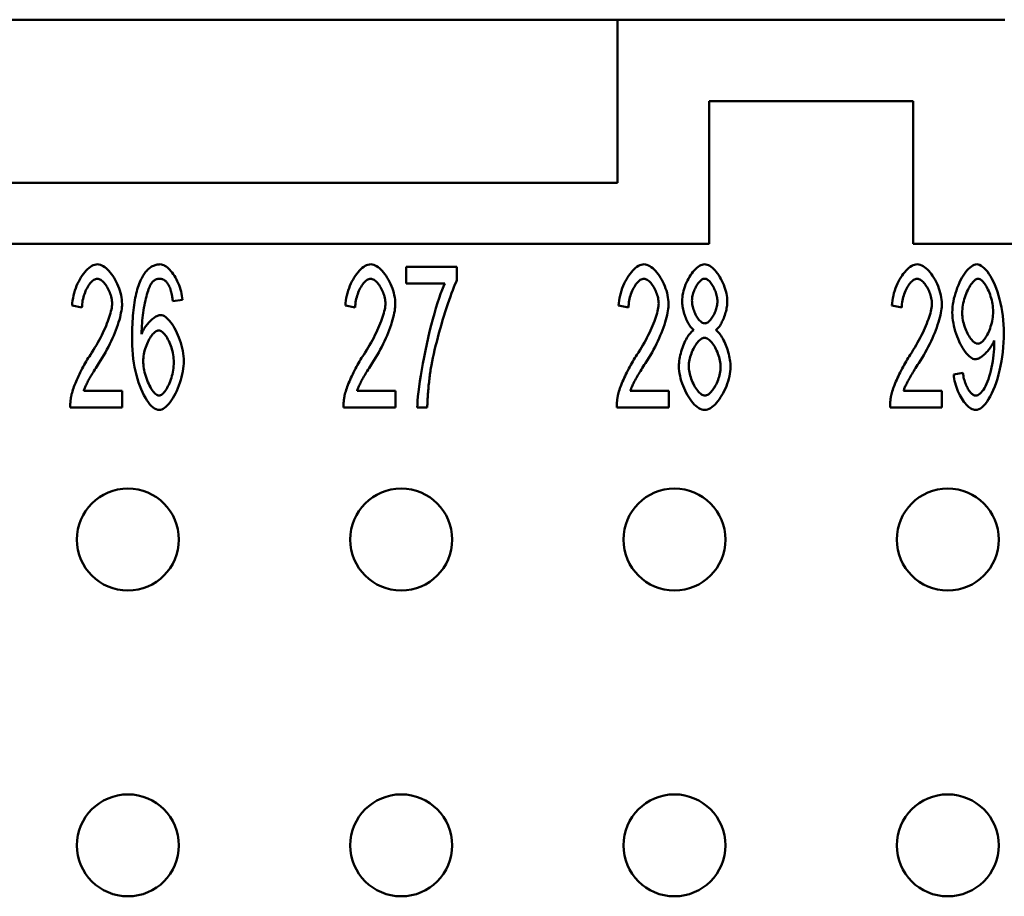
# Model space of a CAD drawing. Extents: x 0 to 210, y 0 to 297.
# Drawn here: x 61 to 85, y 95 to 117 of the extents above; entities that cross this region are included whole.
import ezdxf

# ---------------------------------------------------------------- set-up
doc = ezdxf.new("R2010")
doc.units = 0
doc.layers.add('Sichtbare Kanten(TC_020513_DIN)', color=7, linetype='Continuous', lineweight=50)

msp = doc.modelspace()

# ---------------------------------------------------------------- linework, layer by layer
at = {"layer": 'Sichtbare Kanten(TC_020513_DIN)'}
for p, q in [((75.327, 116.934), (54.327, 116.934)), ((75.327, 116.934), (84.827, 116.934)), ((75.327, 112.934), (75.327, 116.934)), ((77.577, 114.934), (82.577, 114.934)), ((77.577, 111.434), (77.577, 114.934)), ((82.577, 114.934), (82.577, 111.434)), ((50.077, 112.934), (75.327, 112.934)), ((51.577, 111.434), (77.577, 111.434)), ((82.577, 111.434), (108.577, 111.434)), ((70.152, 110.875), (71.395, 110.875)), ((70.152, 110.462), (70.152, 110.875)), ((71.395, 110.875), (71.395, 110.542)), ((71.094, 110.462), (70.152, 110.462)), ((62.201, 109.878), (61.958, 109.923)), ((64.663, 110.062), (64.429, 110.027)), ((68.901, 109.878), (68.658, 109.923)), ((75.601, 109.878), (75.358, 109.923)), ((82.301, 109.878), (82.058, 109.923)), ((83.574, 108.232), (83.8, 108.269)), ((62.244, 107.834), (63.185, 107.834)), ((63.185, 107.834), (63.185, 107.421)), ((68.944, 107.834), (69.885, 107.834)), ((69.885, 107.834), (69.885, 107.421)), ((75.644, 107.834), (76.585, 107.834)), ((76.585, 107.834), (76.585, 107.421)), ((82.344, 107.834), (83.285, 107.834)), ((83.285, 107.834), (83.285, 107.421)), ((63.185, 107.421), (61.913, 107.421)), ((69.885, 107.421), (68.613, 107.421)), ((70.664, 107.421), (70.422, 107.421)), ((76.585, 107.421), (75.313, 107.421)), ((83.285, 107.421), (82.013, 107.421))]:
    msp.add_line(p, q, dxfattribs=at)
at = {"layer": 'Sichtbare Kanten(TC_020513_DIN)', "flags": 128}
for points in [[(61.958, 109.923), (61.963, 109.985), (61.97, 110.046), (61.981, 110.108), (61.994, 110.169), (62.009, 110.23), (62.027, 110.289), (62.048, 110.347), (62.07, 110.404), (62.094, 110.46), (62.12, 110.513), (62.147, 110.565), (62.176, 110.614), (62.207, 110.66), (62.238, 110.704), (62.271, 110.744), (62.304, 110.782), (62.338, 110.815), (62.373, 110.845), (62.407, 110.871), (62.443, 110.893), (62.478, 110.911), (62.513, 110.924), (62.548, 110.931), (62.583, 110.934)], [(62.583, 110.934), (62.617, 110.931), (62.653, 110.923), (62.688, 110.909), (62.723, 110.891), (62.759, 110.868), (62.793, 110.84), (62.828, 110.809), (62.862, 110.774), (62.894, 110.736), (62.926, 110.694), (62.957, 110.65), (62.987, 110.604), (63.015, 110.555), (63.041, 110.504), (63.066, 110.452), (63.089, 110.398), (63.11, 110.344), (63.128, 110.289), (63.144, 110.234), (63.158, 110.178), (63.168, 110.123), (63.176, 110.069), (63.181, 110.015), (63.183, 109.963)], [(63.634, 110.534), (63.649, 110.566), (63.665, 110.598), (63.681, 110.628), (63.698, 110.656), (63.715, 110.683), (63.732, 110.709), (63.75, 110.733), (63.768, 110.756), (63.787, 110.778), (63.806, 110.798), (63.826, 110.817), (63.846, 110.834), (63.866, 110.85), (63.887, 110.865), (63.908, 110.878), (63.93, 110.89), (63.952, 110.9), (63.975, 110.909), (63.998, 110.917), (64.021, 110.923), (64.045, 110.928), (64.069, 110.931), (64.094, 110.933), (64.119, 110.934)], [(64.119, 110.934), (64.148, 110.932), (64.177, 110.925), (64.206, 110.913), (64.236, 110.898), (64.266, 110.878), (64.296, 110.855), (64.325, 110.828), (64.355, 110.799), (64.383, 110.766), (64.411, 110.73), (64.439, 110.692), (64.465, 110.651), (64.491, 110.608), (64.515, 110.563), (64.538, 110.517), (64.56, 110.469), (64.58, 110.42), (64.598, 110.37), (64.614, 110.319), (64.629, 110.268), (64.641, 110.216), (64.651, 110.165), (64.658, 110.113), (64.663, 110.062)], [(68.658, 109.923), (68.663, 109.985), (68.67, 110.046), (68.681, 110.108), (68.694, 110.169), (68.709, 110.23), (68.727, 110.289), (68.748, 110.347), (68.77, 110.404), (68.794, 110.46), (68.82, 110.513), (68.847, 110.565), (68.876, 110.614), (68.907, 110.66), (68.938, 110.704), (68.971, 110.744), (69.004, 110.782), (69.038, 110.815), (69.073, 110.845), (69.107, 110.871), (69.143, 110.893), (69.178, 110.911), (69.213, 110.924), (69.248, 110.931), (69.283, 110.934)], [(69.283, 110.934), (69.317, 110.931), (69.353, 110.923), (69.388, 110.909), (69.423, 110.891), (69.459, 110.868), (69.493, 110.84), (69.528, 110.809), (69.562, 110.774), (69.594, 110.736), (69.626, 110.694), (69.657, 110.65), (69.687, 110.604), (69.715, 110.555), (69.741, 110.504), (69.766, 110.452), (69.789, 110.398), (69.81, 110.344), (69.828, 110.289), (69.844, 110.234), (69.858, 110.178), (69.868, 110.123), (69.876, 110.069), (69.881, 110.015), (69.883, 109.963)], [(75.358, 109.923), (75.363, 109.985), (75.37, 110.046), (75.381, 110.108), (75.394, 110.169), (75.409, 110.23), (75.427, 110.289), (75.448, 110.347), (75.47, 110.404), (75.494, 110.46), (75.52, 110.513), (75.547, 110.565), (75.576, 110.614), (75.607, 110.66), (75.638, 110.704), (75.671, 110.744), (75.704, 110.782), (75.738, 110.815), (75.773, 110.845), (75.807, 110.871), (75.843, 110.893), (75.878, 110.911), (75.913, 110.924), (75.948, 110.931), (75.983, 110.934)], [(75.983, 110.934), (76.017, 110.931), (76.053, 110.923), (76.088, 110.909), (76.123, 110.891), (76.159, 110.868), (76.193, 110.84), (76.228, 110.809), (76.262, 110.774), (76.294, 110.736), (76.326, 110.694), (76.357, 110.65), (76.387, 110.604), (76.415, 110.555), (76.441, 110.504), (76.466, 110.452), (76.489, 110.398), (76.51, 110.344), (76.528, 110.289), (76.544, 110.234), (76.558, 110.178), (76.568, 110.123), (76.576, 110.069), (76.581, 110.015), (76.583, 109.963)], [(76.914, 110.032), (76.915, 110.081), (76.92, 110.13), (76.927, 110.181), (76.937, 110.232), (76.95, 110.283), (76.965, 110.334), (76.982, 110.385), (77.001, 110.436), (77.022, 110.485), (77.045, 110.534), (77.07, 110.581), (77.096, 110.626), (77.123, 110.67), (77.151, 110.711), (77.181, 110.749), (77.211, 110.785), (77.242, 110.818), (77.274, 110.847), (77.306, 110.872), (77.338, 110.894), (77.37, 110.911), (77.402, 110.924), (77.434, 110.931), (77.466, 110.934)], [(77.466, 110.934), (77.497, 110.931), (77.529, 110.923), (77.562, 110.91), (77.594, 110.893), (77.627, 110.871), (77.659, 110.845), (77.691, 110.815), (77.722, 110.782), (77.752, 110.746), (77.782, 110.707), (77.811, 110.665), (77.839, 110.621), (77.865, 110.575), (77.89, 110.527), (77.913, 110.478), (77.935, 110.428), (77.954, 110.377), (77.972, 110.325), (77.987, 110.273), (77.999, 110.222), (78.01, 110.17), (78.017, 110.12), (78.022, 110.07), (78.023, 110.022)], [(82.058, 109.923), (82.063, 109.985), (82.07, 110.046), (82.081, 110.108), (82.094, 110.169), (82.109, 110.23), (82.127, 110.289), (82.148, 110.347), (82.17, 110.404), (82.194, 110.46), (82.22, 110.513), (82.247, 110.565), (82.276, 110.614), (82.307, 110.66), (82.338, 110.704), (82.371, 110.744), (82.404, 110.782), (82.438, 110.815), (82.473, 110.845), (82.507, 110.871), (82.543, 110.893), (82.578, 110.911), (82.613, 110.924), (82.648, 110.931), (82.683, 110.934)], [(82.683, 110.934), (82.717, 110.931), (82.753, 110.923), (82.788, 110.909), (82.823, 110.891), (82.859, 110.868), (82.893, 110.84), (82.928, 110.809), (82.962, 110.774), (82.994, 110.736), (83.026, 110.694), (83.057, 110.65), (83.087, 110.604), (83.115, 110.555), (83.141, 110.504), (83.166, 110.452), (83.189, 110.398), (83.21, 110.344), (83.228, 110.289), (83.244, 110.234), (83.258, 110.178), (83.268, 110.123), (83.276, 110.069), (83.281, 110.015), (83.283, 109.963)], [(83.539, 109.752), (83.541, 109.819), (83.546, 109.888), (83.554, 109.956), (83.566, 110.025), (83.58, 110.094), (83.597, 110.162), (83.616, 110.229), (83.638, 110.296), (83.661, 110.361), (83.687, 110.424), (83.714, 110.485), (83.743, 110.543), (83.774, 110.599), (83.805, 110.652), (83.837, 110.701), (83.871, 110.746), (83.904, 110.787), (83.938, 110.824), (83.973, 110.856), (84.007, 110.883), (84.042, 110.905), (84.076, 110.921), (84.109, 110.931), (84.142, 110.934)], [(84.142, 110.934), (84.174, 110.93), (84.209, 110.919), (84.245, 110.9), (84.282, 110.874), (84.321, 110.841), (84.359, 110.801), (84.398, 110.754), (84.437, 110.7), (84.475, 110.641), (84.511, 110.576), (84.547, 110.504), (84.581, 110.428), (84.614, 110.347), (84.644, 110.261), (84.673, 110.171), (84.699, 110.077), (84.722, 109.979), (84.742, 109.879), (84.76, 109.776), (84.774, 109.671), (84.786, 109.565), (84.794, 109.458), (84.799, 109.35), (84.801, 109.243)], [(62.577, 110.579), (62.556, 110.577), (62.534, 110.572), (62.512, 110.562), (62.49, 110.55), (62.468, 110.534), (62.446, 110.516), (62.425, 110.494), (62.404, 110.47), (62.383, 110.444), (62.363, 110.415), (62.344, 110.384), (62.325, 110.351), (62.307, 110.317), (62.291, 110.281), (62.275, 110.244), (62.261, 110.205), (62.248, 110.166), (62.236, 110.126), (62.226, 110.085), (62.217, 110.043), (62.21, 110.002), (62.205, 109.96), (62.202, 109.919), (62.201, 109.878)], [(62.94, 109.974), (62.939, 110.006), (62.936, 110.039), (62.931, 110.073), (62.924, 110.107), (62.916, 110.142), (62.906, 110.176), (62.895, 110.211), (62.882, 110.244), (62.868, 110.278), (62.853, 110.31), (62.837, 110.342), (62.82, 110.372), (62.802, 110.402), (62.783, 110.429), (62.764, 110.455), (62.744, 110.479), (62.723, 110.501), (62.703, 110.521), (62.682, 110.538), (62.661, 110.552), (62.64, 110.564), (62.619, 110.572), (62.598, 110.577), (62.577, 110.579)], [(64.103, 110.582), (64.094, 110.582), (64.085, 110.581), (64.076, 110.58), (64.066, 110.579), (64.058, 110.577), (64.049, 110.575), (64.04, 110.572), (64.031, 110.569), (64.023, 110.566), (64.014, 110.562), (64.006, 110.558), (63.997, 110.553), (63.989, 110.548), (63.981, 110.543), (63.972, 110.537), (63.964, 110.531), (63.956, 110.524), (63.949, 110.517), (63.941, 110.51), (63.933, 110.502), (63.925, 110.494), (63.918, 110.485), (63.91, 110.476), (63.903, 110.467)], [(64.341, 110.398), (64.333, 110.413), (64.324, 110.427), (64.316, 110.441), (64.307, 110.454), (64.299, 110.466), (64.29, 110.478), (64.281, 110.489), (64.272, 110.5), (64.262, 110.51), (64.253, 110.519), (64.243, 110.528), (64.233, 110.536), (64.223, 110.543), (64.213, 110.55), (64.203, 110.556), (64.192, 110.561), (64.182, 110.566), (64.171, 110.57), (64.16, 110.574), (64.149, 110.577), (64.138, 110.579), (64.126, 110.581), (64.115, 110.582), (64.103, 110.582)], [(69.277, 110.579), (69.256, 110.577), (69.234, 110.572), (69.212, 110.562), (69.19, 110.55), (69.168, 110.534), (69.146, 110.516), (69.125, 110.494), (69.104, 110.47), (69.083, 110.444), (69.063, 110.415), (69.044, 110.384), (69.025, 110.351), (69.007, 110.317), (68.991, 110.281), (68.975, 110.244), (68.961, 110.205), (68.948, 110.166), (68.936, 110.126), (68.926, 110.085), (68.917, 110.043), (68.91, 110.002), (68.905, 109.96), (68.902, 109.919), (68.901, 109.878)], [(69.64, 109.974), (69.639, 110.006), (69.636, 110.039), (69.631, 110.073), (69.624, 110.107), (69.616, 110.142), (69.606, 110.176), (69.595, 110.211), (69.582, 110.244), (69.568, 110.278), (69.553, 110.31), (69.537, 110.342), (69.52, 110.372), (69.502, 110.402), (69.483, 110.429), (69.464, 110.455), (69.444, 110.479), (69.423, 110.501), (69.403, 110.521), (69.382, 110.538), (69.361, 110.552), (69.34, 110.564), (69.319, 110.572), (69.298, 110.577), (69.277, 110.579)], [(75.977, 110.579), (75.956, 110.577), (75.934, 110.572), (75.912, 110.562), (75.89, 110.55), (75.868, 110.534), (75.846, 110.516), (75.825, 110.494), (75.804, 110.47), (75.783, 110.444), (75.763, 110.415), (75.744, 110.384), (75.725, 110.351), (75.707, 110.317), (75.691, 110.281), (75.675, 110.244), (75.661, 110.205), (75.648, 110.166), (75.636, 110.126), (75.626, 110.085), (75.617, 110.043), (75.61, 110.002), (75.605, 109.96), (75.602, 109.919), (75.601, 109.878)], [(76.34, 109.974), (76.339, 110.006), (76.336, 110.039), (76.331, 110.073), (76.324, 110.107), (76.316, 110.142), (76.306, 110.176), (76.295, 110.211), (76.282, 110.244), (76.268, 110.278), (76.253, 110.31), (76.237, 110.342), (76.22, 110.372), (76.202, 110.402), (76.183, 110.429), (76.164, 110.455), (76.144, 110.479), (76.123, 110.501), (76.103, 110.521), (76.082, 110.538), (76.061, 110.552), (76.04, 110.564), (76.019, 110.572), (75.998, 110.577), (75.977, 110.579)], [(77.468, 110.582), (77.451, 110.58), (77.434, 110.576), (77.416, 110.568), (77.398, 110.558), (77.38, 110.545), (77.362, 110.529), (77.345, 110.512), (77.327, 110.492), (77.31, 110.471), (77.293, 110.448), (77.277, 110.423), (77.261, 110.397), (77.247, 110.37), (77.232, 110.342), (77.219, 110.313), (77.207, 110.284), (77.196, 110.254), (77.186, 110.224), (77.177, 110.194), (77.17, 110.164), (77.164, 110.134), (77.16, 110.105), (77.157, 110.076), (77.156, 110.048)], [(77.781, 110.024), (77.78, 110.054), (77.777, 110.085), (77.773, 110.116), (77.767, 110.147), (77.759, 110.179), (77.751, 110.21), (77.741, 110.242), (77.729, 110.273), (77.717, 110.304), (77.704, 110.334), (77.69, 110.363), (77.675, 110.391), (77.659, 110.418), (77.643, 110.443), (77.626, 110.467), (77.609, 110.489), (77.591, 110.51), (77.574, 110.528), (77.556, 110.544), (77.538, 110.557), (77.52, 110.568), (77.503, 110.575), (77.485, 110.58), (77.468, 110.582)], [(82.677, 110.579), (82.656, 110.577), (82.634, 110.572), (82.612, 110.562), (82.59, 110.55), (82.568, 110.534), (82.546, 110.516), (82.525, 110.494), (82.504, 110.47), (82.483, 110.444), (82.463, 110.415), (82.444, 110.384), (82.425, 110.351), (82.407, 110.317), (82.391, 110.281), (82.375, 110.244), (82.361, 110.205), (82.348, 110.166), (82.336, 110.126), (82.326, 110.085), (82.317, 110.043), (82.31, 110.002), (82.305, 109.96), (82.302, 109.919), (82.301, 109.878)], [(83.04, 109.974), (83.039, 110.006), (83.036, 110.039), (83.031, 110.073), (83.024, 110.107), (83.016, 110.142), (83.006, 110.176), (82.995, 110.211), (82.982, 110.244), (82.968, 110.278), (82.953, 110.31), (82.937, 110.342), (82.92, 110.372), (82.902, 110.402), (82.883, 110.429), (82.864, 110.455), (82.844, 110.479), (82.823, 110.501), (82.803, 110.521), (82.782, 110.538), (82.761, 110.552), (82.74, 110.564), (82.719, 110.572), (82.698, 110.577), (82.677, 110.579)], [(84.171, 110.579), (84.151, 110.577), (84.13, 110.57), (84.109, 110.558), (84.088, 110.543), (84.066, 110.523), (84.044, 110.5), (84.022, 110.474), (84, 110.444), (83.979, 110.412), (83.958, 110.377), (83.937, 110.339), (83.917, 110.299), (83.898, 110.257), (83.88, 110.214), (83.863, 110.169), (83.848, 110.123), (83.833, 110.076), (83.82, 110.028), (83.809, 109.979), (83.8, 109.931), (83.792, 109.882), (83.786, 109.834), (83.783, 109.786), (83.782, 109.739)], [(84.539, 109.774), (84.538, 109.82), (84.535, 109.867), (84.53, 109.915), (84.523, 109.962), (84.514, 110.009), (84.504, 110.056), (84.492, 110.102), (84.478, 110.147), (84.464, 110.191), (84.448, 110.234), (84.431, 110.276), (84.413, 110.315), (84.395, 110.353), (84.375, 110.389), (84.356, 110.422), (84.335, 110.453), (84.315, 110.481), (84.294, 110.505), (84.273, 110.527), (84.252, 110.545), (84.231, 110.56), (84.211, 110.57), (84.191, 110.577), (84.171, 110.579)], [(63.428, 109.059), (63.429, 109.142), (63.43, 109.224), (63.431, 109.303), (63.434, 109.381), (63.437, 109.457), (63.441, 109.531), (63.446, 109.603), (63.451, 109.673), (63.457, 109.741), (63.464, 109.807), (63.471, 109.872), (63.48, 109.934), (63.489, 109.995), (63.498, 110.053), (63.508, 110.11), (63.52, 110.165), (63.531, 110.218), (63.544, 110.269), (63.557, 110.318), (63.571, 110.365), (63.586, 110.41), (63.601, 110.453), (63.617, 110.494), (63.634, 110.534)], [(63.903, 110.467), (63.889, 110.447), (63.875, 110.422), (63.861, 110.393), (63.848, 110.361), (63.834, 110.324), (63.82, 110.285), (63.806, 110.242), (63.793, 110.196), (63.78, 110.148), (63.767, 110.097), (63.755, 110.043), (63.743, 109.988), (63.732, 109.93), (63.721, 109.871), (63.711, 109.81), (63.702, 109.747), (63.694, 109.684), (63.686, 109.619), (63.68, 109.554), (63.674, 109.488), (63.67, 109.422), (63.666, 109.356), (63.664, 109.29), (63.663, 109.224)], [(64.429, 110.027), (64.426, 110.048), (64.423, 110.068), (64.42, 110.088), (64.417, 110.108), (64.414, 110.127), (64.411, 110.145), (64.408, 110.163), (64.405, 110.181), (64.401, 110.198), (64.398, 110.215), (64.394, 110.231), (64.391, 110.246), (64.387, 110.262), (64.383, 110.276), (64.379, 110.291), (64.375, 110.304), (64.371, 110.318), (64.367, 110.331), (64.363, 110.343), (64.359, 110.355), (64.354, 110.366), (64.35, 110.377), (64.345, 110.388), (64.341, 110.398)], [(70.422, 107.421), (70.424, 107.497), (70.43, 107.588), (70.439, 107.692), (70.451, 107.807), (70.466, 107.932), (70.485, 108.066), (70.507, 108.207), (70.531, 108.354), (70.558, 108.505), (70.588, 108.66), (70.619, 108.817), (70.653, 108.974), (70.688, 109.131), (70.725, 109.286), (70.763, 109.438), (70.801, 109.585), (70.84, 109.727), (70.879, 109.861), (70.918, 109.988), (70.956, 110.106), (70.994, 110.213), (71.029, 110.309), (71.063, 110.392), (71.094, 110.462)], [(71.395, 110.542), (71.372, 110.493), (71.346, 110.436), (71.319, 110.372), (71.291, 110.301), (71.262, 110.224), (71.232, 110.141), (71.201, 110.054), (71.17, 109.962), (71.138, 109.866), (71.106, 109.767), (71.075, 109.665), (71.043, 109.562), (71.012, 109.457), (70.982, 109.351), (70.953, 109.245), (70.924, 109.14), (70.897, 109.036), (70.871, 108.933), (70.847, 108.832), (70.824, 108.735), (70.803, 108.64), (70.785, 108.55), (70.769, 108.464), (70.755, 108.384)], [(62.407, 108.714), (62.445, 108.773), (62.483, 108.833), (62.519, 108.893), (62.554, 108.953), (62.589, 109.013), (62.622, 109.074), (62.653, 109.134), (62.684, 109.194), (62.713, 109.253), (62.74, 109.312), (62.766, 109.37), (62.79, 109.427), (62.813, 109.483), (62.834, 109.537), (62.854, 109.59), (62.871, 109.642), (62.887, 109.691), (62.901, 109.739), (62.912, 109.784), (62.922, 109.828), (62.93, 109.868), (62.936, 109.906), (62.939, 109.941), (62.94, 109.974)], [(63.183, 109.963), (63.182, 109.926), (63.179, 109.885), (63.174, 109.84), (63.167, 109.793), (63.157, 109.742), (63.146, 109.688), (63.133, 109.632), (63.117, 109.574), (63.099, 109.514), (63.079, 109.451), (63.058, 109.387), (63.034, 109.322), (63.008, 109.256), (62.98, 109.188), (62.95, 109.12), (62.919, 109.051), (62.885, 108.982), (62.851, 108.913), (62.814, 108.844), (62.777, 108.775), (62.738, 108.707), (62.698, 108.639), (62.656, 108.572), (62.615, 108.506)], [(69.107, 108.714), (69.145, 108.773), (69.183, 108.833), (69.219, 108.893), (69.254, 108.953), (69.289, 109.013), (69.322, 109.074), (69.353, 109.134), (69.384, 109.194), (69.413, 109.253), (69.44, 109.312), (69.466, 109.37), (69.49, 109.427), (69.513, 109.483), (69.534, 109.537), (69.554, 109.59), (69.571, 109.642), (69.587, 109.691), (69.601, 109.739), (69.612, 109.784), (69.622, 109.828), (69.63, 109.868), (69.636, 109.906), (69.639, 109.941), (69.64, 109.974)], [(69.883, 109.963), (69.882, 109.926), (69.879, 109.885), (69.874, 109.84), (69.867, 109.793), (69.857, 109.742), (69.846, 109.688), (69.833, 109.632), (69.817, 109.574), (69.799, 109.514), (69.779, 109.451), (69.758, 109.387), (69.734, 109.322), (69.708, 109.256), (69.68, 109.188), (69.65, 109.12), (69.619, 109.051), (69.585, 108.982), (69.551, 108.913), (69.514, 108.844), (69.477, 108.775), (69.438, 108.707), (69.398, 108.639), (69.356, 108.572), (69.315, 108.506)], [(75.807, 108.714), (75.845, 108.773), (75.883, 108.833), (75.919, 108.893), (75.954, 108.953), (75.989, 109.013), (76.022, 109.074), (76.053, 109.134), (76.084, 109.194), (76.113, 109.253), (76.14, 109.312), (76.166, 109.37), (76.19, 109.427), (76.213, 109.483), (76.234, 109.537), (76.254, 109.59), (76.271, 109.642), (76.287, 109.691), (76.301, 109.739), (76.312, 109.784), (76.322, 109.828), (76.33, 109.868), (76.336, 109.906), (76.339, 109.941), (76.34, 109.974)], [(76.583, 109.963), (76.582, 109.926), (76.579, 109.885), (76.574, 109.84), (76.567, 109.793), (76.557, 109.742), (76.546, 109.688), (76.533, 109.632), (76.517, 109.574), (76.499, 109.514), (76.479, 109.451), (76.458, 109.387), (76.434, 109.322), (76.408, 109.256), (76.38, 109.188), (76.35, 109.12), (76.319, 109.051), (76.285, 108.982), (76.251, 108.913), (76.214, 108.844), (76.177, 108.775), (76.138, 108.707), (76.098, 108.639), (76.056, 108.572), (76.015, 108.506)], [(77.204, 109.32), (77.186, 109.334), (77.167, 109.35), (77.149, 109.369), (77.131, 109.39), (77.113, 109.413), (77.096, 109.438), (77.079, 109.464), (77.063, 109.493), (77.047, 109.523), (77.031, 109.554), (77.017, 109.586), (77.003, 109.619), (76.99, 109.653), (76.978, 109.688), (76.966, 109.723), (76.956, 109.758), (76.946, 109.794), (76.938, 109.829), (76.931, 109.864), (76.925, 109.899), (76.92, 109.934), (76.916, 109.967), (76.914, 110), (76.914, 110.032)], [(77.156, 110.048), (77.157, 110.017), (77.16, 109.985), (77.164, 109.953), (77.17, 109.92), (77.177, 109.888), (77.186, 109.856), (77.196, 109.824), (77.207, 109.792), (77.219, 109.761), (77.232, 109.731), (77.246, 109.702), (77.261, 109.674), (77.276, 109.647), (77.293, 109.622), (77.309, 109.598), (77.327, 109.576), (77.344, 109.556), (77.362, 109.538), (77.38, 109.523), (77.399, 109.51), (77.417, 109.499), (77.435, 109.492), (77.453, 109.487), (77.471, 109.485)], [(77.471, 109.485), (77.488, 109.487), (77.506, 109.492), (77.524, 109.499), (77.541, 109.51), (77.559, 109.522), (77.577, 109.538), (77.595, 109.555), (77.612, 109.575), (77.629, 109.596), (77.645, 109.619), (77.661, 109.644), (77.677, 109.67), (77.692, 109.697), (77.706, 109.725), (77.719, 109.754), (77.731, 109.784), (77.742, 109.814), (77.751, 109.844), (77.76, 109.875), (77.767, 109.906), (77.773, 109.936), (77.777, 109.966), (77.78, 109.996), (77.781, 110.024)], [(78.023, 110.022), (78.023, 109.991), (78.021, 109.959), (78.017, 109.926), (78.012, 109.892), (78.006, 109.858), (77.999, 109.823), (77.991, 109.789), (77.981, 109.754), (77.971, 109.719), (77.96, 109.684), (77.948, 109.65), (77.935, 109.617), (77.921, 109.584), (77.907, 109.552), (77.892, 109.521), (77.877, 109.492), (77.861, 109.464), (77.844, 109.437), (77.828, 109.412), (77.811, 109.389), (77.793, 109.369), (77.776, 109.35), (77.758, 109.334), (77.741, 109.32)], [(82.507, 108.714), (82.545, 108.773), (82.583, 108.833), (82.619, 108.893), (82.654, 108.953), (82.689, 109.013), (82.722, 109.074), (82.753, 109.134), (82.784, 109.194), (82.813, 109.253), (82.84, 109.312), (82.866, 109.37), (82.89, 109.427), (82.913, 109.483), (82.934, 109.537), (82.954, 109.59), (82.971, 109.642), (82.987, 109.691), (83.001, 109.739), (83.012, 109.784), (83.022, 109.828), (83.03, 109.868), (83.036, 109.906), (83.039, 109.941), (83.04, 109.974)], [(83.283, 109.963), (83.282, 109.926), (83.279, 109.885), (83.274, 109.84), (83.267, 109.793), (83.257, 109.742), (83.246, 109.688), (83.233, 109.632), (83.217, 109.574), (83.199, 109.514), (83.179, 109.451), (83.158, 109.387), (83.134, 109.322), (83.108, 109.256), (83.08, 109.188), (83.05, 109.12), (83.019, 109.051), (82.985, 108.982), (82.951, 108.913), (82.914, 108.844), (82.877, 108.775), (82.838, 108.707), (82.798, 108.639), (82.756, 108.572), (82.715, 108.506)], [(63.663, 109.224), (63.674, 109.254), (63.688, 109.283), (63.702, 109.312), (63.718, 109.341), (63.735, 109.369), (63.753, 109.397), (63.772, 109.424), (63.792, 109.451), (63.812, 109.476), (63.834, 109.501), (63.855, 109.524), (63.877, 109.546), (63.9, 109.568), (63.922, 109.587), (63.945, 109.606), (63.967, 109.623), (63.99, 109.638), (64.012, 109.651), (64.033, 109.663), (64.054, 109.673), (64.074, 109.681), (64.094, 109.686), (64.112, 109.69), (64.13, 109.691)], [(64.13, 109.691), (64.16, 109.688), (64.19, 109.678), (64.222, 109.663), (64.253, 109.642), (64.285, 109.615), (64.317, 109.584), (64.349, 109.548), (64.381, 109.508), (64.412, 109.464), (64.442, 109.417), (64.472, 109.366), (64.501, 109.312), (64.528, 109.256), (64.554, 109.197), (64.578, 109.136), (64.601, 109.074), (64.622, 109.01), (64.64, 108.946), (64.656, 108.881), (64.67, 108.815), (64.681, 108.75), (64.689, 108.685), (64.694, 108.62), (64.695, 108.557)], [(84.107, 108.608), (84.077, 108.611), (84.046, 108.62), (84.015, 108.636), (83.983, 108.657), (83.95, 108.683), (83.918, 108.714), (83.886, 108.75), (83.854, 108.79), (83.823, 108.834), (83.792, 108.882), (83.763, 108.933), (83.734, 108.987), (83.707, 109.044), (83.681, 109.103), (83.656, 109.164), (83.633, 109.227), (83.613, 109.291), (83.594, 109.356), (83.578, 109.422), (83.565, 109.489), (83.554, 109.555), (83.546, 109.622), (83.541, 109.687), (83.539, 109.752)], [(83.782, 109.739), (83.783, 109.697), (83.786, 109.654), (83.791, 109.611), (83.799, 109.567), (83.808, 109.524), (83.818, 109.481), (83.831, 109.438), (83.845, 109.396), (83.86, 109.354), (83.876, 109.314), (83.893, 109.275), (83.912, 109.238), (83.931, 109.202), (83.951, 109.168), (83.972, 109.137), (83.993, 109.108), (84.014, 109.081), (84.036, 109.057), (84.058, 109.037), (84.08, 109.019), (84.102, 109.005), (84.124, 108.995), (84.145, 108.989), (84.166, 108.987)], [(84.166, 108.987), (84.186, 108.989), (84.207, 108.995), (84.229, 109.005), (84.25, 109.019), (84.271, 109.037), (84.293, 109.058), (84.314, 109.082), (84.335, 109.109), (84.356, 109.139), (84.376, 109.171), (84.395, 109.205), (84.414, 109.242), (84.431, 109.281), (84.448, 109.321), (84.464, 109.363), (84.479, 109.406), (84.492, 109.45), (84.504, 109.495), (84.514, 109.541), (84.523, 109.587), (84.53, 109.634), (84.535, 109.681), (84.538, 109.727), (84.539, 109.774)], [(64.082, 109.312), (64.062, 109.31), (64.041, 109.304), (64.019, 109.293), (63.998, 109.279), (63.976, 109.262), (63.955, 109.241), (63.933, 109.218), (63.912, 109.191), (63.891, 109.162), (63.87, 109.13), (63.85, 109.096), (63.831, 109.06), (63.813, 109.023), (63.795, 108.983), (63.779, 108.943), (63.764, 108.901), (63.75, 108.859), (63.737, 108.816), (63.727, 108.772), (63.717, 108.728), (63.71, 108.684), (63.705, 108.64), (63.701, 108.597), (63.7, 108.554)], [(64.453, 108.53), (64.452, 108.576), (64.448, 108.622), (64.443, 108.668), (64.436, 108.714), (64.428, 108.76), (64.417, 108.806), (64.405, 108.85), (64.392, 108.894), (64.378, 108.937), (64.362, 108.979), (64.345, 109.019), (64.327, 109.057), (64.309, 109.094), (64.289, 109.128), (64.269, 109.16), (64.249, 109.19), (64.228, 109.217), (64.207, 109.241), (64.186, 109.262), (64.165, 109.279), (64.144, 109.293), (64.123, 109.304), (64.102, 109.31), (64.082, 109.312)], [(76.836, 108.434), (76.837, 108.478), (76.84, 108.522), (76.845, 108.567), (76.851, 108.613), (76.859, 108.659), (76.869, 108.705), (76.88, 108.751), (76.893, 108.797), (76.906, 108.843), (76.921, 108.888), (76.937, 108.931), (76.954, 108.974), (76.972, 109.016), (76.991, 109.055), (77.011, 109.093), (77.031, 109.13), (77.051, 109.163), (77.073, 109.195), (77.094, 109.224), (77.116, 109.249), (77.138, 109.272), (77.16, 109.292), (77.182, 109.308), (77.204, 109.32)], [(77.463, 109.133), (77.442, 109.131), (77.42, 109.125), (77.398, 109.116), (77.376, 109.102), (77.354, 109.086), (77.332, 109.066), (77.31, 109.044), (77.289, 109.018), (77.268, 108.991), (77.247, 108.961), (77.227, 108.929), (77.208, 108.896), (77.19, 108.86), (77.172, 108.824), (77.156, 108.786), (77.141, 108.748), (77.128, 108.708), (77.115, 108.668), (77.105, 108.628), (77.096, 108.588), (77.089, 108.548), (77.083, 108.509), (77.08, 108.47), (77.079, 108.432)], [(77.858, 108.416), (77.857, 108.455), (77.853, 108.495), (77.848, 108.536), (77.841, 108.577), (77.831, 108.618), (77.82, 108.659), (77.808, 108.7), (77.794, 108.74), (77.778, 108.78), (77.761, 108.818), (77.743, 108.856), (77.725, 108.892), (77.705, 108.926), (77.684, 108.958), (77.663, 108.989), (77.641, 109.017), (77.619, 109.042), (77.597, 109.065), (77.574, 109.085), (77.552, 109.102), (77.529, 109.115), (77.507, 109.125), (77.485, 109.131), (77.463, 109.133)], [(77.741, 109.32), (77.763, 109.305), (77.785, 109.287), (77.807, 109.265), (77.828, 109.24), (77.85, 109.212), (77.871, 109.181), (77.892, 109.148), (77.912, 109.113), (77.932, 109.076), (77.951, 109.036), (77.969, 108.996), (77.987, 108.954), (78.003, 108.91), (78.019, 108.866), (78.033, 108.821), (78.046, 108.776), (78.059, 108.73), (78.069, 108.684), (78.079, 108.639), (78.086, 108.593), (78.092, 108.549), (78.097, 108.505), (78.1, 108.462), (78.101, 108.421)], [(84.801, 109.243), (84.799, 109.13), (84.794, 109.015), (84.786, 108.899), (84.774, 108.783), (84.76, 108.668), (84.742, 108.555), (84.721, 108.443), (84.698, 108.334), (84.672, 108.229), (84.643, 108.127), (84.612, 108.03), (84.579, 107.938), (84.544, 107.851), (84.507, 107.77), (84.469, 107.696), (84.43, 107.628), (84.39, 107.567), (84.349, 107.514), (84.308, 107.468), (84.267, 107.43), (84.227, 107.401), (84.187, 107.379), (84.149, 107.366), (84.112, 107.362)], [(64.095, 107.362), (64.058, 107.366), (64.02, 107.378), (63.981, 107.398), (63.943, 107.425), (63.904, 107.459), (63.866, 107.5), (63.828, 107.547), (63.791, 107.6), (63.754, 107.66), (63.718, 107.725), (63.684, 107.795), (63.651, 107.87), (63.619, 107.95), (63.589, 108.035), (63.561, 108.123), (63.535, 108.216), (63.512, 108.312), (63.491, 108.411), (63.473, 108.513), (63.457, 108.618), (63.445, 108.725), (63.436, 108.835), (63.43, 108.946), (63.428, 109.059)], [(84.566, 109.069), (84.556, 109.043), (84.545, 109.017), (84.531, 108.99), (84.517, 108.964), (84.501, 108.937), (84.484, 108.911), (84.466, 108.884), (84.447, 108.858), (84.427, 108.833), (84.407, 108.808), (84.385, 108.784), (84.364, 108.761), (84.341, 108.74), (84.319, 108.719), (84.297, 108.7), (84.274, 108.682), (84.252, 108.666), (84.229, 108.651), (84.208, 108.638), (84.186, 108.628), (84.165, 108.619), (84.145, 108.613), (84.126, 108.609), (84.107, 108.608)], [(84.118, 107.714), (84.141, 107.717), (84.167, 107.726), (84.193, 107.741), (84.22, 107.762), (84.247, 107.789), (84.274, 107.82), (84.301, 107.858), (84.327, 107.9), (84.353, 107.948), (84.377, 108), (84.401, 108.057), (84.424, 108.118), (84.445, 108.184), (84.465, 108.253), (84.483, 108.325), (84.5, 108.4), (84.515, 108.477), (84.529, 108.555), (84.54, 108.633), (84.55, 108.71), (84.558, 108.785), (84.564, 108.857), (84.567, 108.924), (84.569, 108.984)], [(84.569, 108.984), (84.569, 108.986), (84.569, 108.989), (84.569, 108.991), (84.569, 108.994), (84.569, 108.996), (84.568, 108.999), (84.568, 109.002), (84.568, 109.005), (84.568, 109.008), (84.568, 109.012), (84.568, 109.015), (84.568, 109.019), (84.568, 109.022), (84.568, 109.026), (84.568, 109.03), (84.567, 109.034), (84.567, 109.038), (84.567, 109.042), (84.567, 109.046), (84.567, 109.051), (84.567, 109.055), (84.566, 109.06), (84.566, 109.064), (84.566, 109.069)], [(61.94, 107.719), (61.947, 107.75), (61.956, 107.783), (61.966, 107.818), (61.978, 107.855), (61.991, 107.893), (62.005, 107.933), (62.021, 107.974), (62.038, 108.017), (62.056, 108.06), (62.075, 108.104), (62.095, 108.149), (62.116, 108.194), (62.138, 108.24), (62.16, 108.285), (62.183, 108.331), (62.207, 108.376), (62.231, 108.422), (62.255, 108.466), (62.28, 108.51), (62.305, 108.554), (62.33, 108.596), (62.356, 108.637), (62.381, 108.676), (62.407, 108.714)], [(68.64, 107.719), (68.647, 107.75), (68.656, 107.783), (68.666, 107.818), (68.678, 107.855), (68.691, 107.893), (68.705, 107.933), (68.721, 107.974), (68.738, 108.017), (68.756, 108.06), (68.775, 108.104), (68.795, 108.149), (68.816, 108.194), (68.838, 108.24), (68.86, 108.285), (68.883, 108.331), (68.907, 108.376), (68.931, 108.422), (68.955, 108.466), (68.98, 108.51), (69.005, 108.554), (69.03, 108.596), (69.056, 108.637), (69.081, 108.676), (69.107, 108.714)], [(75.34, 107.719), (75.347, 107.75), (75.356, 107.783), (75.366, 107.818), (75.378, 107.855), (75.391, 107.893), (75.405, 107.933), (75.421, 107.974), (75.438, 108.017), (75.456, 108.06), (75.475, 108.104), (75.495, 108.149), (75.516, 108.194), (75.538, 108.24), (75.56, 108.285), (75.583, 108.331), (75.607, 108.376), (75.631, 108.422), (75.655, 108.466), (75.68, 108.51), (75.705, 108.554), (75.73, 108.596), (75.756, 108.637), (75.781, 108.676), (75.807, 108.714)], [(82.04, 107.719), (82.047, 107.75), (82.056, 107.783), (82.066, 107.818), (82.078, 107.855), (82.091, 107.893), (82.105, 107.933), (82.121, 107.974), (82.138, 108.017), (82.156, 108.06), (82.175, 108.104), (82.195, 108.149), (82.216, 108.194), (82.238, 108.24), (82.26, 108.285), (82.283, 108.331), (82.307, 108.376), (82.331, 108.422), (82.355, 108.466), (82.38, 108.51), (82.405, 108.554), (82.43, 108.596), (82.456, 108.637), (82.481, 108.676), (82.507, 108.714)], [(62.615, 108.506), (62.588, 108.467), (62.563, 108.428), (62.539, 108.39), (62.516, 108.353), (62.493, 108.317), (62.472, 108.282), (62.451, 108.248), (62.432, 108.215), (62.413, 108.183), (62.396, 108.152), (62.379, 108.122), (62.363, 108.093), (62.348, 108.066), (62.334, 108.039), (62.321, 108.013), (62.309, 107.989), (62.298, 107.966), (62.287, 107.943), (62.278, 107.922), (62.269, 107.902), (62.262, 107.883), (62.255, 107.866), (62.249, 107.849), (62.244, 107.834)], [(63.7, 108.554), (63.701, 108.516), (63.705, 108.474), (63.71, 108.429), (63.717, 108.383), (63.726, 108.335), (63.737, 108.286), (63.75, 108.237), (63.764, 108.188), (63.78, 108.139), (63.798, 108.092), (63.816, 108.046), (63.836, 108.001), (63.856, 107.959), (63.878, 107.92), (63.9, 107.883), (63.922, 107.849), (63.945, 107.818), (63.967, 107.791), (63.989, 107.768), (64.011, 107.749), (64.033, 107.734), (64.053, 107.723), (64.072, 107.716), (64.09, 107.714)], [(64.09, 107.714), (64.109, 107.716), (64.128, 107.723), (64.148, 107.734), (64.169, 107.748), (64.189, 107.767), (64.21, 107.789), (64.23, 107.814), (64.25, 107.842), (64.27, 107.873), (64.29, 107.907), (64.309, 107.943), (64.327, 107.981), (64.345, 108.021), (64.362, 108.063), (64.377, 108.107), (64.392, 108.152), (64.405, 108.197), (64.417, 108.244), (64.427, 108.292), (64.436, 108.339), (64.443, 108.387), (64.448, 108.435), (64.452, 108.483), (64.453, 108.53)], [(64.695, 108.557), (64.694, 108.5), (64.689, 108.439), (64.681, 108.375), (64.67, 108.308), (64.657, 108.239), (64.64, 108.169), (64.621, 108.099), (64.6, 108.03), (64.576, 107.961), (64.55, 107.894), (64.523, 107.829), (64.493, 107.766), (64.462, 107.707), (64.43, 107.651), (64.397, 107.599), (64.362, 107.552), (64.328, 107.509), (64.293, 107.471), (64.258, 107.438), (64.223, 107.411), (64.189, 107.39), (64.157, 107.374), (64.125, 107.365), (64.095, 107.362)], [(69.315, 108.506), (69.288, 108.467), (69.263, 108.428), (69.239, 108.39), (69.216, 108.353), (69.193, 108.317), (69.172, 108.282), (69.151, 108.248), (69.132, 108.215), (69.113, 108.183), (69.096, 108.152), (69.079, 108.122), (69.063, 108.093), (69.048, 108.066), (69.034, 108.039), (69.021, 108.013), (69.009, 107.989), (68.998, 107.966), (68.987, 107.943), (68.978, 107.922), (68.969, 107.902), (68.962, 107.883), (68.955, 107.866), (68.949, 107.849), (68.944, 107.834)], [(76.015, 108.506), (75.988, 108.467), (75.963, 108.428), (75.939, 108.39), (75.916, 108.353), (75.893, 108.317), (75.872, 108.282), (75.851, 108.248), (75.832, 108.215), (75.813, 108.183), (75.796, 108.152), (75.779, 108.122), (75.763, 108.093), (75.748, 108.066), (75.734, 108.039), (75.721, 108.013), (75.709, 107.989), (75.698, 107.966), (75.687, 107.943), (75.678, 107.922), (75.669, 107.902), (75.662, 107.883), (75.655, 107.866), (75.649, 107.849), (75.644, 107.834)], [(77.468, 107.362), (77.433, 107.365), (77.397, 107.374), (77.36, 107.389), (77.323, 107.41), (77.287, 107.435), (77.25, 107.465), (77.214, 107.499), (77.179, 107.538), (77.144, 107.58), (77.11, 107.626), (77.078, 107.675), (77.046, 107.726), (77.016, 107.78), (76.988, 107.836), (76.962, 107.893), (76.937, 107.952), (76.915, 108.012), (76.895, 108.073), (76.878, 108.134), (76.863, 108.196), (76.852, 108.257), (76.843, 108.317), (76.838, 108.376), (76.836, 108.434)], [(77.079, 108.432), (77.08, 108.399), (77.083, 108.364), (77.088, 108.327), (77.094, 108.288), (77.103, 108.247), (77.113, 108.206), (77.126, 108.164), (77.139, 108.123), (77.155, 108.081), (77.172, 108.041), (77.19, 108.001), (77.209, 107.963), (77.23, 107.927), (77.251, 107.893), (77.273, 107.861), (77.296, 107.832), (77.319, 107.805), (77.342, 107.782), (77.365, 107.762), (77.388, 107.745), (77.41, 107.732), (77.432, 107.722), (77.452, 107.716), (77.471, 107.714)], [(78.101, 108.421), (78.099, 108.364), (78.094, 108.306), (78.085, 108.247), (78.074, 108.187), (78.059, 108.127), (78.042, 108.066), (78.022, 108.007), (78, 107.947), (77.975, 107.889), (77.949, 107.832), (77.921, 107.777), (77.891, 107.723), (77.859, 107.672), (77.827, 107.624), (77.793, 107.579), (77.758, 107.537), (77.723, 107.499), (77.687, 107.464), (77.65, 107.435), (77.614, 107.409), (77.577, 107.389), (77.54, 107.374), (77.504, 107.365), (77.468, 107.362)], [(77.471, 107.714), (77.492, 107.716), (77.514, 107.722), (77.536, 107.732), (77.558, 107.745), (77.58, 107.761), (77.603, 107.781), (77.624, 107.803), (77.646, 107.828), (77.667, 107.856), (77.688, 107.886), (77.708, 107.917), (77.728, 107.951), (77.746, 107.986), (77.764, 108.022), (77.78, 108.06), (77.795, 108.099), (77.809, 108.138), (77.821, 108.178), (77.832, 108.218), (77.841, 108.258), (77.848, 108.298), (77.854, 108.338), (77.857, 108.377), (77.858, 108.416)], [(82.715, 108.506), (82.688, 108.467), (82.663, 108.428), (82.639, 108.39), (82.616, 108.353), (82.593, 108.317), (82.572, 108.282), (82.551, 108.248), (82.532, 108.215), (82.513, 108.183), (82.496, 108.152), (82.479, 108.122), (82.463, 108.093), (82.448, 108.066), (82.434, 108.039), (82.421, 108.013), (82.409, 107.989), (82.398, 107.966), (82.387, 107.943), (82.378, 107.922), (82.369, 107.902), (82.362, 107.883), (82.355, 107.866), (82.349, 107.849), (82.344, 107.834)], [(70.755, 108.384), (70.749, 108.347), (70.744, 108.31), (70.738, 108.272), (70.733, 108.235), (70.727, 108.197), (70.722, 108.158), (70.718, 108.12), (70.713, 108.081), (70.709, 108.042), (70.704, 108.003), (70.7, 107.963), (70.696, 107.923), (70.693, 107.883), (70.689, 107.842), (70.686, 107.801), (70.683, 107.76), (70.68, 107.719), (70.677, 107.677), (70.675, 107.635), (70.672, 107.593), (70.67, 107.55), (70.668, 107.507), (70.666, 107.464), (70.664, 107.421)], [(84.112, 107.362), (84.084, 107.364), (84.055, 107.371), (84.026, 107.382), (83.997, 107.398), (83.967, 107.417), (83.938, 107.44), (83.909, 107.466), (83.88, 107.496), (83.851, 107.528), (83.823, 107.563), (83.796, 107.601), (83.77, 107.642), (83.745, 107.684), (83.721, 107.729), (83.698, 107.775), (83.677, 107.822), (83.657, 107.871), (83.639, 107.921), (83.622, 107.972), (83.608, 108.024), (83.596, 108.076), (83.586, 108.128), (83.579, 108.18), (83.574, 108.232)], [(83.8, 108.269), (83.805, 108.233), (83.81, 108.197), (83.817, 108.162), (83.825, 108.127), (83.835, 108.093), (83.845, 108.06), (83.856, 108.027), (83.868, 107.996), (83.881, 107.966), (83.894, 107.937), (83.908, 107.909), (83.923, 107.882), (83.938, 107.858), (83.954, 107.834), (83.97, 107.813), (83.986, 107.793), (84.003, 107.776), (84.019, 107.76), (84.036, 107.746), (84.053, 107.735), (84.069, 107.726), (84.086, 107.719), (84.102, 107.715), (84.118, 107.714)], [(61.913, 107.421), (61.913, 107.434), (61.913, 107.446), (61.913, 107.459), (61.913, 107.472), (61.913, 107.485), (61.914, 107.497), (61.914, 107.51), (61.915, 107.523), (61.916, 107.535), (61.916, 107.548), (61.917, 107.56), (61.918, 107.573), (61.92, 107.585), (61.921, 107.598), (61.922, 107.61), (61.924, 107.622), (61.925, 107.634), (61.927, 107.647), (61.929, 107.659), (61.931, 107.671), (61.933, 107.683), (61.935, 107.695), (61.937, 107.707), (61.94, 107.719)], [(68.613, 107.421), (68.613, 107.434), (68.613, 107.446), (68.613, 107.459), (68.613, 107.472), (68.613, 107.485), (68.614, 107.497), (68.614, 107.51), (68.615, 107.523), (68.616, 107.535), (68.616, 107.548), (68.617, 107.56), (68.618, 107.573), (68.62, 107.585), (68.621, 107.598), (68.622, 107.61), (68.624, 107.622), (68.625, 107.634), (68.627, 107.647), (68.629, 107.659), (68.631, 107.671), (68.633, 107.683), (68.635, 107.695), (68.637, 107.707), (68.64, 107.719)], [(75.313, 107.421), (75.313, 107.434), (75.313, 107.446), (75.313, 107.459), (75.313, 107.472), (75.313, 107.485), (75.314, 107.497), (75.314, 107.51), (75.315, 107.523), (75.316, 107.535), (75.316, 107.548), (75.317, 107.56), (75.318, 107.573), (75.32, 107.585), (75.321, 107.598), (75.322, 107.61), (75.324, 107.622), (75.325, 107.634), (75.327, 107.647), (75.329, 107.659), (75.331, 107.671), (75.333, 107.683), (75.335, 107.695), (75.337, 107.707), (75.34, 107.719)], [(82.013, 107.421), (82.013, 107.434), (82.013, 107.446), (82.013, 107.459), (82.013, 107.472), (82.013, 107.485), (82.014, 107.497), (82.014, 107.51), (82.015, 107.523), (82.016, 107.535), (82.016, 107.548), (82.017, 107.56), (82.018, 107.573), (82.02, 107.585), (82.021, 107.598), (82.022, 107.61), (82.024, 107.622), (82.025, 107.634), (82.027, 107.647), (82.029, 107.659), (82.031, 107.671), (82.033, 107.683), (82.035, 107.695), (82.037, 107.707), (82.04, 107.719)]]:
    msp.add_lwpolyline(points, dxfattribs=at)
at = {"layer": 'Sichtbare Kanten(TC_020513_DIN)'}
for centre in [(63.327, 104.184), (70.027, 104.184), (76.727, 104.184), (83.427, 104.184), (63.327, 96.684), (70.027, 96.684), (76.727, 96.684), (83.427, 96.684)]:
    msp.add_circle(centre, 1.25, dxfattribs=at)

doc.saveas('drawing.dxf')
